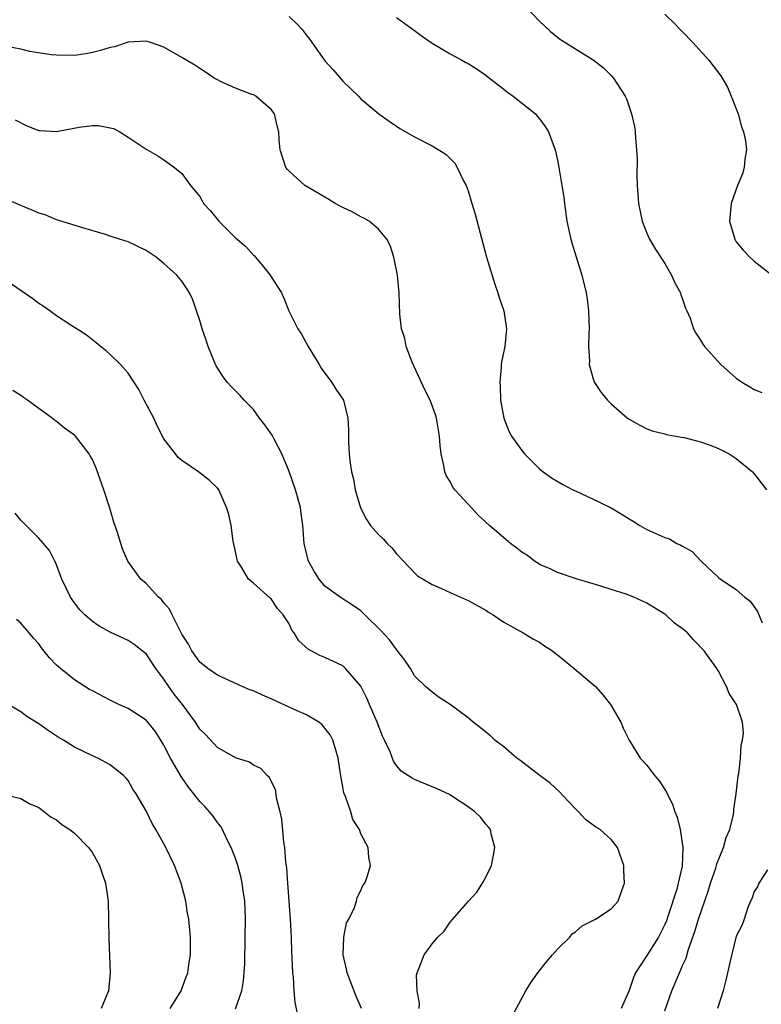
# Model space of a CAD drawing. Units: inches. Extents: x 2514000 to 2515947, y 1515000 to 1518000.
# Drawn here: x 2515305 to 2515388, y 1517065 to 1517176 of the extents above; entities that cross this region are included whole.
import ezdxf

# ---------------------------------------------------------------- set-up
doc = ezdxf.new("R2010")
doc.units = ezdxf.units.IN
doc.header["$MEASUREMENT"] = 0
doc.layers.add('LD25141515_10ft', color=73, linetype='Continuous')

msp = doc.modelspace()

# ---------------------------------------------------------------- linework, layer by layer
at = {"layer": 'LD25141515_10ft'}
for points, elevation in [([(2515361.43, 1517177), (2515363, 1517175.39), (2515364.23, 1517174.23), (2515365, 1517173.58), (2515365.33, 1517173.33), (2515369, 1517171.07), (2515370.16, 1517170.16), (2515371, 1517169.32), (2515371.28, 1517169), (2515371.74, 1517168.26), (2515372.56, 1517167), (2515372.71, 1517166.71), (2515373.29, 1517165), (2515373.6, 1517163.6), (2515373.69, 1517163), (2515373.71, 1517162.29), (2515373.85, 1517161), (2515373.9, 1517159.9), (2515373.87, 1517158.13), (2515373.91, 1517157), (2515374.06, 1517155), (2515374.47, 1517153), (2515375, 1517151.68), (2515375.31, 1517151), (2515375.94, 1517149.94), (2515377, 1517148.28), (2515377.77, 1517147), (2515378.14, 1517146.14), (2515378.74, 1517145), (2515378.8, 1517144.8), (2515379, 1517144.3), (2515379.31, 1517143.31), (2515379.47, 1517143), (2515379.83, 1517142.17), (2515380.23, 1517141), (2515380.49, 1517140.49), (2515381, 1517139.72), (2515381.26, 1517139.26), (2515381.43, 1517139), (2515383.25, 1517137), (2515385, 1517135.47), (2515385.69, 1517135), (2515386.51, 1517134.51), (2515387, 1517134.21), (2515387.85, 1517133.85)], 7380), ([(2515335, 1517175.9), (2515335.93, 1517175), (2515336.44, 1517174.44), (2515337, 1517173.71), (2515337.32, 1517173.32), (2515339, 1517170.95), (2515339.93, 1517169.93), (2515340.86, 1517168.86), (2515341, 1517168.67), (2515342.74, 1517167), (2515343, 1517166.71), (2515345.02, 1517165.02), (2515346.19, 1517164.19), (2515347, 1517163.65), (2515347.39, 1517163.39), (2515349, 1517162.46), (2515351, 1517161.45), (2515352.51, 1517160.51), (2515353, 1517160.04), (2515353.51, 1517159.51), (2515353.8, 1517159), (2515354.53, 1517157.47), (2515354.79, 1517157), (2515355, 1517156.41), (2515355.44, 1517155), (2515355.79, 1517153.79), (2515357.06, 1517149), (2515357.98, 1517145.98), (2515358.35, 1517145), (2515358.48, 1517144.48), (2515359.02, 1517143), (2515359.29, 1517141), (2515359.1, 1517139), (2515358.74, 1517137.26), (2515358.72, 1517137), (2515358.71, 1517136.71), (2515358.55, 1517135), (2515358.58, 1517134.58), (2515358.65, 1517133), (2515358.99, 1517131), (2515359.56, 1517129.56), (2515359.85, 1517129), (2515361, 1517127.39), (2515361.3, 1517127), (2515363, 1517125.35), (2515363.41, 1517125), (2515364.33, 1517124.33), (2515365.59, 1517123.59), (2515366.71, 1517123), (2515367, 1517122.86), (2515369, 1517121.95), (2515370.99, 1517120.99), (2515372.24, 1517120.24), (2515373, 1517119.75), (2515373.47, 1517119.47), (2515374.22, 1517119), (2515375, 1517118.56), (2515377, 1517117.66), (2515377.51, 1517117.51), (2515378.35, 1517117), (2515378.81, 1517116.81), (2515379, 1517116.68), (2515380.08, 1517116.08), (2515381.08, 1517115), (2515383, 1517113.2), (2515383.24, 1517113), (2515385, 1517111.84), (2515385.96, 1517111), (2515386.53, 1517110.53), (2515387.37, 1517109.37), (2515387.89, 1517108.11)], 7400), ([(2515347, 1517175.79), (2515349, 1517174.34), (2515349.76, 1517173.76), (2515351, 1517172.91), (2515353, 1517171.73), (2515354.32, 1517171), (2515354.77, 1517170.77), (2515355, 1517170.66), (2515356.01, 1517170.01), (2515357, 1517169.35), (2515357.42, 1517169), (2515359, 1517167.76), (2515359.43, 1517167.43), (2515360.03, 1517167), (2515362.55, 1517165), (2515362.75, 1517164.75), (2515363, 1517164.44), (2515363.61, 1517163.61), (2515363.99, 1517163), (2515364.73, 1517161), (2515365, 1517159.83), (2515365.17, 1517159), (2515365.5, 1517157), (2515365.7, 1517155.7), (2515365.78, 1517155), (2515366.06, 1517153), (2515366.49, 1517151), (2515366.6, 1517150.6), (2515367.72, 1517147), (2515368.21, 1517145), (2515368.32, 1517144.32), (2515368.49, 1517143), (2515368.54, 1517141), (2515368.5, 1517140.5), (2515368.47, 1517139), (2515368.58, 1517137.42), (2515368.55, 1517137), (2515369, 1517135.38), (2515369.15, 1517135), (2515369.88, 1517133.88), (2515370.61, 1517133), (2515371, 1517132.59), (2515372.84, 1517131), (2515373, 1517130.88), (2515374.2, 1517130.2), (2515375, 1517129.82), (2515375.58, 1517129.58), (2515377, 1517129.23), (2515377.17, 1517129.17), (2515378.86, 1517128.86), (2515379.18, 1517128.82), (2515381, 1517128.36), (2515381.98, 1517128.02), (2515383, 1517127.62), (2515384.19, 1517127), (2515385, 1517126.5), (2515386.8, 1517125), (2515387, 1517124.77), (2515387.76, 1517123.76), (2515388.39, 1517123)], 7390), ([(2515377, 1517176.17), (2515378.19, 1517175), (2515378.59, 1517174.59), (2515379, 1517174.2), (2515380.14, 1517173), (2515381.94, 1517171), (2515383.28, 1517169.28), (2515384, 1517168), (2515384.43, 1517167), (2515385, 1517165.57), (2515385.2, 1517165), (2515385.58, 1517163.58), (2515385.8, 1517163), (2515386.02, 1517161.98), (2515386.12, 1517161), (2515385.95, 1517159.95), (2515385.89, 1517159), (2515385.68, 1517158.32), (2515385.15, 1517157), (2515384.41, 1517155), (2515384.22, 1517153), (2515384.82, 1517151), (2515385, 1517150.69), (2515385.78, 1517149.78), (2515386.52, 1517149), (2515387, 1517148.54), (2515389.01, 1517147)], 7370), ([(2515377, 1517064.76), (2515377.79, 1517067), (2515378.63, 1517069), (2515378.76, 1517069.24), (2515379, 1517069.82), (2515379.38, 1517070.62), (2515379.65, 1517071.65), (2515380.37, 1517073.63), (2515380.77, 1517075), (2515381.87, 1517078.13), (2515382.13, 1517079), (2515382.7, 1517080.7), (2515382.79, 1517081), (2515382.82, 1517081.18), (2515383.58, 1517083), (2515383.88, 1517084.12), (2515384.26, 1517085), (2515384.68, 1517086.68), (2515384.72, 1517087), (2515384.72, 1517087.28), (2515385, 1517089), (2515385.22, 1517091), (2515385.28, 1517091.28), (2515385.45, 1517093), (2515385.54, 1517094.46), (2515385.7, 1517095), (2515385.79, 1517095.79), (2515385.7, 1517097), (2515385.01, 1517099), (2515384.21, 1517100.21), (2515383.89, 1517101), (2515383, 1517102.71), (2515382.83, 1517103), (2515381.42, 1517105), (2515380.23, 1517106.23), (2515379.53, 1517107), (2515379, 1517107.44), (2515378.1, 1517108.1), (2515377.12, 1517109), (2515377, 1517109.09), (2515375, 1517110.32), (2515373.55, 1517111), (2515372.69, 1517111.31), (2515371, 1517111.84), (2515369.74, 1517112.26), (2515369, 1517112.47), (2515367.21, 1517113), (2515365, 1517113.73), (2515364.17, 1517114.17), (2515363, 1517114.64), (2515362.79, 1517114.79), (2515362.45, 1517115), (2515361.64, 1517115.64), (2515361, 1517116), (2515360.47, 1517116.47), (2515359.76, 1517117), (2515359, 1517117.63), (2515357.41, 1517119), (2515356.15, 1517120.15), (2515355, 1517121.37), (2515353.53, 1517123), (2515353.3, 1517123.3), (2515353, 1517123.9), (2515352.57, 1517124.57), (2515352.41, 1517125), (2515352.31, 1517125.69), (2515352, 1517127), (2515351.89, 1517127.89), (2515351.82, 1517129), (2515351.48, 1517131), (2515351.37, 1517131.37), (2515351, 1517132.42), (2515350.77, 1517133), (2515350.16, 1517134.16), (2515348.75, 1517137.25), (2515348.09, 1517139), (2515347.92, 1517139.92), (2515347.55, 1517141), (2515347.37, 1517142.63), (2515347.29, 1517145), (2515347.1, 1517147), (2515346.71, 1517149), (2515346.29, 1517150.29), (2515345.94, 1517151), (2515345, 1517152.12), (2515343.93, 1517153), (2515343.35, 1517153.35), (2515343, 1517153.51), (2515342.06, 1517154.06), (2515341, 1517154.54), (2515340.71, 1517154.71), (2515340.15, 1517155), (2515339.45, 1517155.45), (2515336.77, 1517157), (2515335, 1517158.59), (2515334.8, 1517158.8), (2515334.64, 1517159), (2515333.98, 1517161), (2515333.89, 1517162.11), (2515333.85, 1517163), (2515333.66, 1517163.66), (2515333.35, 1517165), (2515333, 1517165.51), (2515331.28, 1517167), (2515331, 1517167.13), (2515330.82, 1517167.18), (2515329, 1517167.87), (2515327.4, 1517168.6), (2515327, 1517168.8), (2515326.63, 1517169), (2515325.66, 1517169.66), (2515325, 1517170.07), (2515324.44, 1517170.44), (2515323, 1517171.33), (2515321, 1517172.48), (2515319.5, 1517173), (2515319, 1517173.15), (2515317, 1517173.03), (2515315.48, 1517172.52), (2515315, 1517172.43), (2515313.92, 1517172.08), (2515313, 1517171.86), (2515312.26, 1517171.74), (2515311, 1517171.54), (2515309, 1517171.56), (2515308.38, 1517171.62), (2515306.01, 1517171.99), (2515305, 1517172.23), (2515303.44, 1517172.56)], 7410), ([(2515304.36, 1517164.36), (2515305.67, 1517163.67), (2515307, 1517163.17), (2515307.15, 1517163.15), (2515309, 1517163.04), (2515311.51, 1517163.51), (2515313, 1517163.72), (2515313.7, 1517163.7), (2515315, 1517163.46), (2515315.36, 1517163.36), (2515316.06, 1517163), (2515317, 1517162.41), (2515319, 1517161.07), (2515320.33, 1517160.33), (2515321, 1517159.86), (2515321.52, 1517159.52), (2515322.19, 1517159), (2515323, 1517158.33), (2515323.97, 1517157), (2515325, 1517155.76), (2515325.29, 1517155.29), (2515325.44, 1517155), (2515326.19, 1517154.19), (2515327.14, 1517153), (2515329, 1517151.17), (2515330.17, 1517150.17), (2515331, 1517149.22), (2515331.13, 1517149.13), (2515331.25, 1517149), (2515332.31, 1517147.69), (2515332.89, 1517147), (2515333, 1517146.79), (2515334.13, 1517145), (2515334.41, 1517144.41), (2515334.95, 1517143), (2515335.96, 1517141), (2515336.37, 1517140.37), (2515337.13, 1517139), (2515338.37, 1517137), (2515338.59, 1517136.59), (2515339.77, 1517135), (2515340.23, 1517134.23), (2515341.06, 1517133), (2515341.57, 1517131), (2515341.65, 1517129.65), (2515341.65, 1517128.35), (2515341.71, 1517127), (2515341.78, 1517126.22), (2515341.97, 1517125), (2515342.19, 1517124.19), (2515342.4, 1517123), (2515342.97, 1517120.97), (2515343.66, 1517119.66), (2515344.1, 1517119), (2515345, 1517118), (2515345.5, 1517117.5), (2515345.95, 1517117), (2515346.49, 1517116.49), (2515347, 1517115.84), (2515347.77, 1517115), (2515349, 1517113.7), (2515349.37, 1517113.37), (2515349.97, 1517113), (2515351, 1517112.41), (2515352.05, 1517111.95), (2515353, 1517111.5), (2515355, 1517110.62), (2515357, 1517109.52), (2515357.3, 1517109.3), (2515357.8, 1517109), (2515359, 1517108.21), (2515361.16, 1517107), (2515362.31, 1517106.31), (2515363, 1517105.97), (2515363.56, 1517105.56), (2515364.43, 1517105), (2515364.73, 1517104.73), (2515365, 1517104.54), (2515366.88, 1517103), (2515369.25, 1517101), (2515370.07, 1517100.07), (2515370.95, 1517099), (2515372.08, 1517097), (2515372.35, 1517096.35), (2515373.03, 1517095), (2515374.26, 1517093), (2515375, 1517092.19), (2515375.88, 1517091), (2515376.41, 1517090.41), (2515377, 1517089.48), (2515377.18, 1517089.18), (2515377.26, 1517089), (2515377.85, 1517087.85), (2515378.11, 1517087), (2515378.38, 1517086.38), (2515378.72, 1517085), (2515379.02, 1517083), (2515378.93, 1517080.93), (2515378.51, 1517079), (2515378.35, 1517078.35), (2515377.39, 1517075.39), (2515377.18, 1517074.82), (2515377, 1517074.39), (2515376.28, 1517073), (2515375, 1517070.92), (2515373.74, 1517069), (2515373.51, 1517068.49), (2515373, 1517067.01), (2515372.12, 1517065)], 7420), ([(2515359.91, 1517064.09), (2515361.46, 1517067), (2515362.05, 1517067.95), (2515362.8, 1517069), (2515363.77, 1517070.23), (2515364.46, 1517071), (2515365, 1517071.64), (2515366.38, 1517073), (2515366.66, 1517073.34), (2515367, 1517073.59), (2515367.77, 1517074.23), (2515369.26, 1517075), (2515371, 1517076.14), (2515371.79, 1517077), (2515372.19, 1517078.19), (2515372.51, 1517079), (2515372.44, 1517080.44), (2515372.42, 1517081), (2515371.7, 1517083), (2515371, 1517083.9), (2515369.78, 1517085), (2515369.29, 1517085.29), (2515369, 1517085.51), (2515368.12, 1517086.12), (2515367.36, 1517087), (2515367, 1517087.32), (2515366.18, 1517088.18), (2515365.23, 1517089.23), (2515364.2, 1517090.2), (2515363.08, 1517091), (2515360.78, 1517092.78), (2515360.46, 1517093), (2515359, 1517094.25), (2515357.99, 1517095), (2515357.5, 1517095.5), (2515357, 1517095.9), (2515356.4, 1517096.4), (2515355.57, 1517097), (2515355, 1517097.5), (2515353, 1517098.99), (2515351.79, 1517099.79), (2515351, 1517100.36), (2515350.25, 1517101), (2515349, 1517102.21), (2515348.57, 1517103), (2515347.93, 1517103.93), (2515347.13, 1517105), (2515347, 1517105.12), (2515346.21, 1517106.21), (2515345.27, 1517107.27), (2515343.46, 1517109), (2515343.24, 1517109.24), (2515343, 1517109.45), (2515342.09, 1517110.09), (2515340.71, 1517111), (2515339, 1517112.23), (2515338.36, 1517113), (2515337.83, 1517113.83), (2515337.16, 1517115), (2515337.12, 1517115.12), (2515336.68, 1517117), (2515336.53, 1517119), (2515336.34, 1517120.34), (2515336.26, 1517121), (2515335.72, 1517123), (2515335.02, 1517125.02), (2515334.2, 1517127), (2515333.28, 1517128.72), (2515333.1, 1517129.1), (2515332.27, 1517130.27), (2515331.7, 1517131), (2515331, 1517131.96), (2515329.97, 1517133), (2515329.52, 1517133.52), (2515329, 1517134.06), (2515328.52, 1517134.52), (2515328.1, 1517135), (2515327.62, 1517135.62), (2515326.84, 1517136.84), (2515326.76, 1517137), (2515325.93, 1517139), (2515325.73, 1517139.73), (2515325.27, 1517141), (2515325, 1517141.93), (2515324.65, 1517143), (2515324.23, 1517144.23), (2515323.87, 1517145), (2515323.53, 1517145.53), (2515323, 1517146.3), (2515322.46, 1517147), (2515321, 1517148.29), (2515320.15, 1517149), (2515319, 1517149.75), (2515317, 1517150.71), (2515316.05, 1517151), (2515315, 1517151.34), (2515314.47, 1517151.53), (2515311.66, 1517152.34), (2515309.14, 1517153.14), (2515309, 1517153.15), (2515307.71, 1517153.71), (2515307, 1517153.9), (2515306.26, 1517154.26), (2515305, 1517154.77), (2515303.45, 1517155.45)], 7430), ([(2515349.53, 1517065), (2515349.58, 1517065.58), (2515349.33, 1517067), (2515349.25, 1517068.75), (2515349.3, 1517069), (2515349.54, 1517069.54), (2515350.11, 1517071), (2515351, 1517072.25), (2515351.61, 1517073), (2515352.33, 1517073.67), (2515353, 1517074.64), (2515355.06, 1517077), (2515355.99, 1517078.01), (2515356.63, 1517079), (2515357, 1517079.67), (2515357.63, 1517081), (2515357.85, 1517082.15), (2515357.99, 1517083), (2515357.62, 1517084.38), (2515357.5, 1517085), (2515357.28, 1517085.28), (2515357, 1517085.6), (2515356.4, 1517086.4), (2515355.76, 1517087), (2515355, 1517087.56), (2515353.4, 1517088.6), (2515352.93, 1517088.93), (2515351.56, 1517089.56), (2515349, 1517090.61), (2515348.74, 1517090.74), (2515347.54, 1517091.54), (2515347, 1517092.18), (2515346.66, 1517092.66), (2515346.29, 1517093.71), (2515345.68, 1517095), (2515345.44, 1517095.44), (2515344.84, 1517097), (2515343.98, 1517099), (2515343.7, 1517099.7), (2515343, 1517101.03), (2515341.32, 1517103), (2515341, 1517103.31), (2515339, 1517104.24), (2515338.45, 1517104.45), (2515337.45, 1517105), (2515337.15, 1517105.15), (2515336.09, 1517106.09), (2515335.57, 1517107), (2515335.31, 1517107.31), (2515335, 1517108), (2515334.34, 1517109), (2515333.71, 1517109.71), (2515333, 1517110.82), (2515332.89, 1517110.89), (2515331, 1517112.54), (2515330.46, 1517113), (2515329.67, 1517114.33), (2515329.22, 1517115), (2515329.17, 1517115.17), (2515329, 1517116.1), (2515328.75, 1517117.25), (2515328.5, 1517119), (2515328.24, 1517120.24), (2515328.01, 1517121), (2515327.13, 1517123), (2515327, 1517123.16), (2515326.05, 1517124.05), (2515324.86, 1517125), (2515323, 1517126.26), (2515322.61, 1517126.61), (2515322.29, 1517127), (2515321, 1517128.69), (2515320.22, 1517130.22), (2515319.86, 1517131), (2515318.8, 1517133), (2515318.21, 1517134.21), (2515317, 1517136.02), (2515316.14, 1517137), (2515315, 1517138.13), (2515314.53, 1517138.53), (2515313.9, 1517139), (2515313.41, 1517139.41), (2515312.31, 1517140.31), (2515310.6, 1517141.4), (2515309, 1517142.45), (2515308.25, 1517143), (2515307.51, 1517143.51), (2515307, 1517143.82), (2515306.33, 1517144.33), (2515303.95, 1517145.96)], 7440), ([(2515343.09, 1517065), (2515342.47, 1517066.47), (2515341.48, 1517069), (2515341.41, 1517069.41), (2515341.03, 1517071), (2515341.1, 1517073), (2515341.43, 1517074.57), (2515341.66, 1517075), (2515342.31, 1517076.31), (2515342.53, 1517077), (2515342.6, 1517077.4), (2515343, 1517078.19), (2515343.24, 1517078.76), (2515343.45, 1517079), (2515343.74, 1517079.74), (2515344.08, 1517081), (2515343.9, 1517081.9), (2515343.83, 1517083), (2515343, 1517084.52), (2515342.85, 1517085), (2515342.12, 1517086.12), (2515341.88, 1517087), (2515341.3, 1517088.7), (2515341.12, 1517089.12), (2515341, 1517089.79), (2515340.8, 1517090.8), (2515340.75, 1517091.25), (2515340.5, 1517093), (2515340.24, 1517093.76), (2515339.9, 1517095), (2515339.6, 1517095.6), (2515338.7, 1517096.7), (2515338.31, 1517097), (2515337, 1517097.8), (2515335.57, 1517098.43), (2515333, 1517099.64), (2515332.03, 1517100.03), (2515331, 1517100.5), (2515330.62, 1517100.62), (2515329.73, 1517101), (2515327, 1517102.28), (2515325.91, 1517103), (2515325, 1517103.71), (2515324.48, 1517104.48), (2515324.11, 1517105), (2515323.73, 1517105.73), (2515323, 1517106.84), (2515321.92, 1517109), (2515321.64, 1517109.64), (2515321, 1517110.37), (2515320.72, 1517110.72), (2515320.39, 1517111), (2515319, 1517112.5), (2515318.42, 1517113), (2515316.97, 1517115), (2515316.38, 1517116.38), (2515316.17, 1517117), (2515315.79, 1517118.21), (2515315.39, 1517119.39), (2515314.95, 1517120.95), (2515314.28, 1517123), (2515313.41, 1517125.41), (2515313, 1517126.36), (2515312.77, 1517126.77), (2515312.63, 1517127), (2515311.1, 1517129), (2515311, 1517129.09), (2515309.89, 1517129.89), (2515309, 1517130.62), (2515308.77, 1517130.77), (2515308.5, 1517131), (2515307, 1517132.06), (2515305.73, 1517133), (2515305.29, 1517133.29), (2515305, 1517133.53), (2515304.09, 1517134.09)], 7450), ([(2515336.05, 1517063.95), (2515335.68, 1517065.68), (2515335.57, 1517067), (2515335.47, 1517068.53), (2515335.4, 1517069), (2515335.34, 1517070.66), (2515335.29, 1517071.29), (2515335.25, 1517073), (2515335.16, 1517075), (2515334.85, 1517079), (2515334.74, 1517080.74), (2515334.64, 1517081.36), (2515334.53, 1517083), (2515334.41, 1517083.59), (2515334.18, 1517086.18), (2515333.99, 1517087), (2515333.62, 1517088.38), (2515333.47, 1517089.47), (2515333, 1517090.41), (2515332.82, 1517090.82), (2515332.58, 1517091), (2515331.83, 1517091.83), (2515331, 1517092.22), (2515330.55, 1517092.55), (2515329, 1517093.04), (2515327, 1517094.18), (2515325.63, 1517095.63), (2515325, 1517096.24), (2515324.54, 1517097), (2515323.06, 1517099), (2515322.16, 1517100.16), (2515321.53, 1517101), (2515321, 1517101.81), (2515320.08, 1517103), (2515319, 1517104.65), (2515318.57, 1517105), (2515317.68, 1517105.68), (2515317, 1517106.16), (2515315, 1517107.08), (2515313.75, 1517107.75), (2515313, 1517108.27), (2515312.16, 1517109), (2515311.58, 1517109.59), (2515311, 1517110.35), (2515310.55, 1517111), (2515309.57, 1517113), (2515308.89, 1517114.89), (2515308.81, 1517115), (2515308.19, 1517116.19), (2515307.54, 1517117), (2515307, 1517117.59), (2515306.3, 1517118.3), (2515305.28, 1517119.28), (2515305, 1517119.59), (2515304.38, 1517120.38)], 7460), ([(2515329.02, 1517064.98), (2515329.7, 1517067), (2515329.91, 1517068.09), (2515330.03, 1517069.97), (2515330.1, 1517073), (2515330.11, 1517075), (2515330.08, 1517076.08), (2515330.03, 1517077), (2515329.85, 1517078.15), (2515329.75, 1517079), (2515329.62, 1517079.62), (2515329.25, 1517081), (2515329, 1517081.76), (2515328.52, 1517083), (2515328.05, 1517083.95), (2515327.56, 1517085), (2515327.35, 1517085.35), (2515327, 1517085.79), (2515326.5, 1517086.5), (2515326.09, 1517087), (2515325.57, 1517087.57), (2515325, 1517088.14), (2515324.34, 1517089), (2515323.74, 1517089.74), (2515322.93, 1517090.93), (2515321.75, 1517093), (2515321, 1517094.45), (2515320.67, 1517095), (2515320.02, 1517096.02), (2515319.21, 1517097), (2515319, 1517097.24), (2515317, 1517098.54), (2515315.97, 1517099), (2515315, 1517099.47), (2515313, 1517100.5), (2515312.68, 1517100.68), (2515311, 1517101.75), (2515309.44, 1517103), (2515309, 1517103.4), (2515308.21, 1517104.21), (2515307.32, 1517105.32), (2515307, 1517105.76), (2515306.42, 1517106.42), (2515305.95, 1517107), (2515305, 1517108.1), (2515304.51, 1517108.51)], 7470), ([(2515321.68, 1517065), (2515322.92, 1517067), (2515323.47, 1517068.53), (2515323.66, 1517069), (2515323.81, 1517070.19), (2515323.96, 1517071), (2515323.98, 1517071.98), (2515323.96, 1517073), (2515323.78, 1517075), (2515323.65, 1517075.65), (2515323.44, 1517077), (2515322.92, 1517079), (2515322.18, 1517081), (2515321.23, 1517083), (2515321, 1517083.43), (2515320.42, 1517084.42), (2515320.11, 1517085), (2515319.68, 1517085.68), (2515319, 1517087.09), (2515317.89, 1517089), (2515317.53, 1517089.53), (2515317, 1517090.48), (2515316.77, 1517090.77), (2515316.53, 1517091), (2515315, 1517092.26), (2515313.61, 1517093), (2515313, 1517093.25), (2515311, 1517094.23), (2515309.76, 1517095), (2515309.28, 1517095.28), (2515308.07, 1517096.07), (2515307, 1517096.84), (2515305.66, 1517097.66), (2515305, 1517098.17), (2515303.22, 1517099.22)], 7480), ([(2515303, 1517088.97), (2515305, 1517088.47), (2515305.94, 1517087.94), (2515307, 1517087.46), (2515307.64, 1517087), (2515308.41, 1517086.41), (2515309, 1517086.1), (2515309.59, 1517085.59), (2515310.48, 1517085), (2515311, 1517084.62), (2515312.56, 1517083), (2515313, 1517082.4), (2515313.81, 1517081), (2515314.09, 1517080.09), (2515314.48, 1517079), (2515314.53, 1517078.53), (2515314.75, 1517077), (2515314.81, 1517075), (2515314.85, 1517072.85), (2515315, 1517069), (2515314.82, 1517067), (2515314, 1517065)], 7490), ([(2515388.5, 1517080.5), (2515387.52, 1517079), (2515387.38, 1517078.62), (2515387, 1517078.1), (2515386.75, 1517077.25), (2515386.6, 1517077), (2515386.29, 1517076.29), (2515385.87, 1517075), (2515385.64, 1517074.36), (2515385, 1517073.1), (2515384.3, 1517070.3), (2515383.82, 1517068.18), (2515383.53, 1517067), (2515382.9, 1517065)], 7400)]:
    msp.add_lwpolyline(points, dxfattribs=dict(at, elevation=elevation))

doc.saveas('drawing.dxf')
